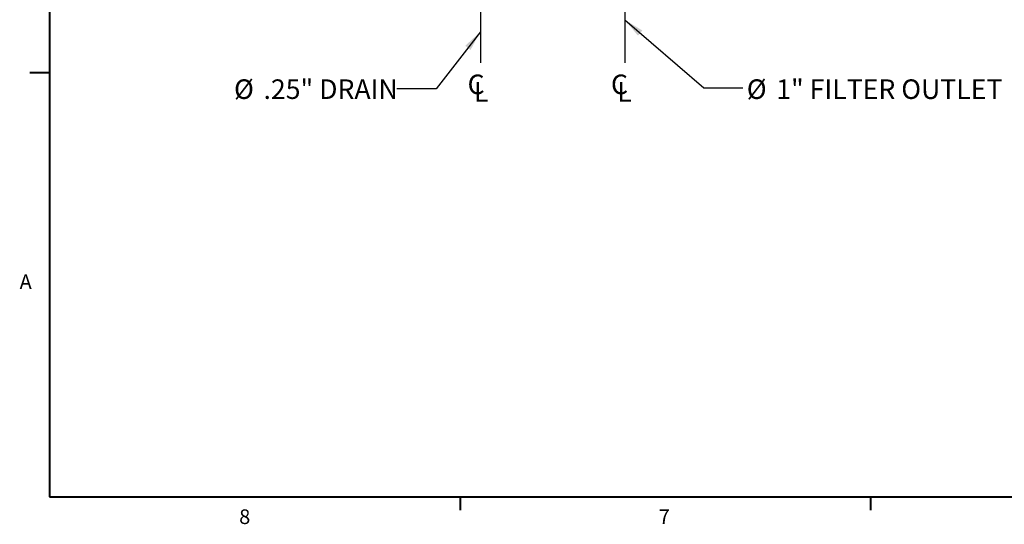
# Model space of a CAD drawing. Units: inches. Extents: x 2 to 174, y 1 to 135.
# Drawn here: x 3 to 53, y 2 to 28 of the extents above; entities that cross this region are included whole.
import ezdxf

# ---------------------------------------------------------------- set-up
doc = ezdxf.new("R2010")
doc.units = ezdxf.units.IN
doc.header["$LTSCALE"] = 8
doc.header["$MEASUREMENT"] = 0
doc.layers.add('BORDER', color=7, linetype='Continuous', lineweight=40)
doc.layers.add('DIMENSION', color=7, linetype='Continuous')
doc.styles.add('SLDTEXTSTYLE0', font='TXT', dxfattribs={"width": 0.75})
doc.dimstyles.new('SLDDIMSTYLE2', dxfattribs={"dimtxt": 0.18, "dimasz": 1.04, "dimexe": 0, "dimexo": 0.0625, "dimgap": 0, "dimtad": 0, "dimtih": 1, "dimtoh": 1, "dimdec": 0, "dimrnd": 1e-09, "dimzin": 0, "dimdsep": 46, "dimtxsty": 'Standard', "dimsah": 1, "dimcen": 0.09, "dimadec": 0, "dimazin": 0, "dimtfac": 1.04, "dimtdec": 0, "dimtofl": 0, "dimtmove": 0, "dimatfit": 3, "dimfxl": 0, "dimfrac": 2, "dimtolj": 1, "dimtzin": 0, "dimarcsym": 0})

# ---------------------------------------------------------------- blocks, each defined once
blk = doc.blocks.new('SW_SYMBOL_MOD_CL')
at = {"layer": 'DIMENSION', "color": 0, "char_height": 247, "attachment_point": 5, "style": 'SLDTEXTSTYLE0'}
for s, insert in [('C', (126, 189)), ('L', (189, 94))]:
    blk.add_mtext(s, dxfattribs=dict(at, insert=insert))
blk = doc.blocks.new('SW_NOTE_2')
at = {"layer": 'DIMENSION', "color": 0, "char_height": 1, "attachment_point": 1, "style": 'SLDTEXTSTYLE0'}
for s, insert in [('%%c', (0.196, 0.432)), ('1" FILTER OUTLET', (1.704, 0.432))]:
    blk.add_mtext(s, dxfattribs=dict(at, insert=insert))
blk = doc.blocks.new('SW_NOTE_3')
at = {"layer": 'DIMENSION', "color": 0, "char_height": 1, "attachment_point": 1, "style": 'SLDTEXTSTYLE0'}
for s, insert in [('%%c', (-8.332, 0.485)), ('.25" DRAIN', (-6.824, 0.485))]:
    blk.add_mtext(s, dxfattribs=dict(at, insert=insert))

msp = doc.modelspace()

# ---------------------------------------------------------------- linework, layer by layer
at = {"layer": 'BORDER'}
for p, q in [((4.183, 133.285), (4.183, 3.285)), ((4.183, 24.957), (3.183, 24.957)), ((4.183, 3.285), (172.183, 3.285)), ((25.183, 3.285), (25.183, 2.606)), ((46.183, 3.285), (46.183, 2.606))]:
    msp.add_line(p, q, dxfattribs=at)
at = {"layer": 'DIMENSION'}
for p, q in [((33.606, 33.533), (33.606, 25.479)), ((26.223, 31.412), (26.223, 25.479))]:
    msp.add_line(p, q, dxfattribs=at)

# ---------------------------------------------------------------- block references
for name, p in [('SW_NOTE_3', (21.954, 24.142)), ('SW_NOTE_2', (39.652, 24.195))]:
    msp.add_blockref(name, p, dxfattribs=at)
at = {"layer": 'DIMENSION', "xscale": 0.00405556640625, "yscale": 0.00405556640625, "zscale": 0.00405556640625}
for p in [(25.492, 23.476), (32.826, 23.476)]:
    msp.add_blockref('SW_SYMBOL_MOD_CL', p, dxfattribs=at)

# ---------------------------------------------------------------- texts
at = {"layer": 'BORDER', "color": 7, "char_height": 0.75, "attachment_point": 1, "style": 'SLDTEXTSTYLE0'}
for s, insert in [('A', (2.655, 14.659)), ('8', (13.886, 2.65)), ('7', (35.348, 2.654))]:
    msp.add_mtext(s, dxfattribs=dict(at, insert=insert))

# ---------------------------------------------------------------- leaders
at = {"layer": 'DIMENSION'}
for points in [[(33.606, 27.673), (37.652, 24.195), (39.652, 24.195)], [(26.223, 27.061), (23.954, 24.142), (21.954, 24.142)]]:
    msp.add_leader(points, dimstyle='SLDDIMSTYLE2', dxfattribs=at)

doc.saveas('drawing.dxf')
